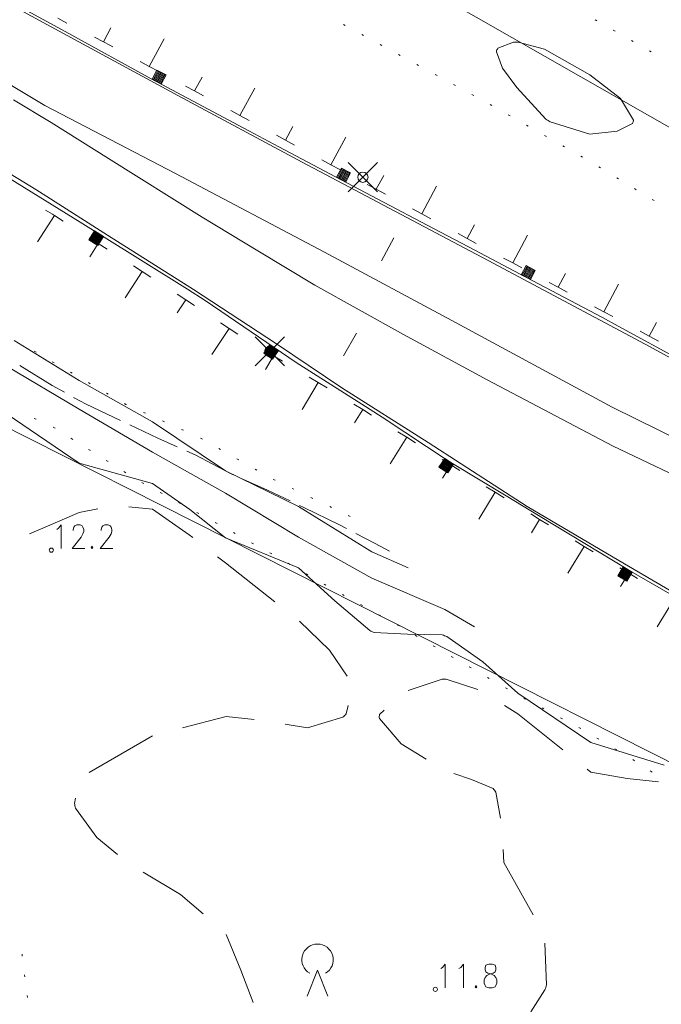
# Model space of a CAD drawing. Units: metres. Extents: x 472972 to 476251, y 7217437 to 7220194.
# Drawn here: x 473563 to 473625, y 7217720 to 7217815 of the extents above; entities that cross this region are included whole.
import ezdxf

# ---------------------------------------------------------------- set-up
doc = ezdxf.new("R2010")
doc.units = ezdxf.units.M
doc.header["$MEASUREMENT"] = 0
for name, color, linetype, lineweight in [('Johdot', 1, 'Continuous', 9), ('Kiinteistöt', 1, 'Continuous', 9), ('Korkeuskäyrät', 1, 'Continuous', 9), ('Maasto', 1, 'Continuous', 9), ('Symbolit', 1, 'Continuous', 9), ('Tiestö', 1, 'Continuous', 9)]:
    doc.layers.add(name, color=color, linetype=linetype, lineweight=lineweight)

msp = doc.modelspace()

# ---------------------------------------------------------------- linework, layer by layer
at = {"layer": 'Johdot', "color": 255, "linetype": 'Continuous', "lineweight": 0}
for p, q in [((473594.557, 7217798.045), (473597.357, 7217800.845)), ((473594.557, 7217800.845), (473597.357, 7217798.045)), ((473585.657, 7217781.362), (473588.457, 7217784.162)), ((473585.657, 7217784.162), (473588.457, 7217781.362))]:
    msp.add_line(p, q, dxfattribs=at)
for centre in [(473595.957, 7217799.445), (473587.057, 7217782.762)]:
    msp.add_circle(centre, 0.495, dxfattribs=at)
at = {"layer": 'Kiinteistöt', "color": 3, "linetype": 'Continuous', "lineweight": 0}
for p, q in [((473527.464, 7217860.156), (473697.508, 7217762.917)), ((473539.067, 7217787.013), (473691.85, 7217709.841))]:
    msp.add_line(p, q, dxfattribs=at)
at = {"layer": 'Korkeuskäyrät', "color": 255, "linetype": 'Continuous', "lineweight": 0}
for p, q in [((473608.887, 7217811.79), (473610.368, 7217812.362)), ((473610.368, 7217812.362), (473610.486, 7217812.376)), ((473610.486, 7217812.376), (473610.605, 7217812.384)), ((473610.605, 7217812.384), (473610.723, 7217812.388)), ((473610.723, 7217812.388), (473610.842, 7217812.386)), ((473610.842, 7217812.386), (473613.361, 7217811.7)), ((473608.739, 7217811.465), (473608.761, 7217811.555)), ((473609.32, 7217809.878), (473608.739, 7217811.465)), ((473608.761, 7217811.555), (473608.794, 7217811.636)), ((473608.794, 7217811.636), (473608.833, 7217811.715)), ((473608.833, 7217811.715), (473608.887, 7217811.79)), ((473613.361, 7217811.7), (473617.7, 7217809.254)), ((473610.7, 7217808.02), (473609.32, 7217809.878)), ((473617.7, 7217809.254), (473620.634, 7217806.976)), ((473613.484, 7217804.995), (473610.7, 7217808.02)), ((473620.634, 7217806.976), (473621.871, 7217804.914)), ((473613.583, 7217804.925), (473613.484, 7217804.995)), ((473613.684, 7217804.86), (473613.583, 7217804.925)), ((473613.787, 7217804.797), (473613.684, 7217804.86)), ((473613.893, 7217804.738), (473613.787, 7217804.797)), ((473617.7, 7217803.577), (473613.893, 7217804.738)), ((473621.818, 7217804.667), (473621.776, 7217804.589)), ((473621.845, 7217804.745), (473621.818, 7217804.667)), ((473621.865, 7217804.826), (473621.845, 7217804.745)), ((473621.871, 7217804.914), (473621.865, 7217804.826)), ((473620.314, 7217803.862), (473617.7, 7217803.577)), ((473621.776, 7217804.589), (473620.314, 7217803.862)), ((473561.8, 7217781.368), (473568.8, 7217777.232)), ((473561.8, 7217776.824), (473568.8, 7217772.061)), ((473568.8, 7217777.232), (473575.8, 7217773.096)), ((473575.8, 7217773.096), (473582.8, 7217769.192)), ((473568.8, 7217772.061), (473575.8, 7217770.101)), ((473575.8, 7217770.101), (473579.387, 7217767.618)), ((473582.8, 7217769.192), (473589.8, 7217764.965)), ((473565.294, 7217765.82), (473568.8, 7217767.34)), ((473568.8, 7217767.34), (473570.574, 7217767.667)), ((473573.538, 7217767.879), (473575.8, 7217767.659)), ((473575.8, 7217767.659), (473579.337, 7217765.19)), ((473579.387, 7217767.618), (473582.8, 7217764.892)), ((473564.021, 7217765.301), (473565.294, 7217765.82)), ((473579.337, 7217765.19), (473579.664, 7217764.936)), ((473582.8, 7217764.892), (473589.8, 7217762.025)), ((473589.8, 7217764.965), (473596.8, 7217761.057)), ((473582.032, 7217763.094), (473582.8, 7217762.497)), ((473582.8, 7217762.497), (473587.539, 7217758.773)), ((473589.8, 7217762.025), (473593.257, 7217758.883)), ((473596.8, 7217761.057), (473603.8, 7217758.031)), ((473593.257, 7217758.883), (473596.61, 7217756.019)), ((473603.8, 7217758.031), (473606.632, 7217756.396)), ((473589.89, 7217756.91), (473592.775, 7217754.157)), ((473596.61, 7217756.019), (473596.717, 7217755.967)), ((473596.717, 7217755.967), (473596.826, 7217755.922)), ((473596.826, 7217755.922), (473596.937, 7217755.88)), ((473596.937, 7217755.88), (473597.05, 7217755.844)), ((473597.05, 7217755.844), (473600.242, 7217755.687)), ((473600.242, 7217755.687), (473603.55, 7217755.6)), ((473603.55, 7217755.6), (473603.666, 7217755.569)), ((473603.666, 7217755.569), (473603.78, 7217755.533)), ((473603.78, 7217755.533), (473603.893, 7217755.494)), ((473603.893, 7217755.494), (473604.005, 7217755.45)), ((473604.005, 7217755.45), (473607.443, 7217753.038)), ((473592.775, 7217754.157), (473594.448, 7217751.652)), ((473607.443, 7217753.038), (473610.8, 7217750.032)), ((473600.281, 7217750.295), (473603.562, 7217751.356)), ((473603.562, 7217751.356), (473603.681, 7217751.363)), ((473603.681, 7217751.363), (473603.8, 7217751.364)), ((473603.8, 7217751.364), (473603.918, 7217751.362)), ((473603.918, 7217751.362), (473604.037, 7217751.353)), ((473604.037, 7217751.353), (473606.951, 7217750.366)), ((473610.8, 7217750.032), (473617.8, 7217745.306)), ((473594.558, 7217748.853), (473594.35, 7217748.042)), ((473597.557, 7217747.974), (473598.006, 7217748.407)), ((473609.53, 7217748.851), (473610.8, 7217748.053)), ((473582.879, 7217747.8), (473578.697, 7217746.705)), ((473585.54, 7217747.511), (473582.879, 7217747.8)), ((473594.048, 7217747.728), (473590.64, 7217746.7)), ((473594.133, 7217747.798), (473594.048, 7217747.728)), ((473594.21, 7217747.875), (473594.133, 7217747.798)), ((473594.283, 7217747.955), (473594.21, 7217747.875)), ((473594.35, 7217748.042), (473594.283, 7217747.955)), ((473597.528, 7217747.793), (473597.536, 7217747.882)), ((473597.528, 7217747.704), (473597.528, 7217747.793)), ((473597.541, 7217747.611), (473597.528, 7217747.704)), ((473597.536, 7217747.882), (473597.557, 7217747.974)), ((473599.63, 7217745.192), (473597.541, 7217747.611)), ((473610.8, 7217748.053), (473615.093, 7217744.616)), ((473590.64, 7217746.7), (473588.506, 7217747.072)), ((473575.795, 7217745.943), (473569.732, 7217742.445)), ((473617.8, 7217745.306), (473624.8, 7217743.133)), ((473602.025, 7217743.715), (473599.63, 7217745.192)), ((473617.435, 7217742.741), (473617.8, 7217742.449)), ((473617.8, 7217742.449), (473621.262, 7217741.866)), ((473606.343, 7217741.77), (473604.667, 7217742.33)), ((473608.426, 7217740.897), (473606.343, 7217741.77)), ((473621.262, 7217741.866), (473624.268, 7217741.551)), ((473608.504, 7217740.818), (473608.426, 7217740.897)), ((473608.574, 7217740.734), (473608.504, 7217740.818)), ((473608.64, 7217740.647), (473608.574, 7217740.734)), ((473608.7, 7217740.554), (473608.64, 7217740.647)), ((473609.137, 7217738.058), (473608.7, 7217740.554)), ((473568.436, 7217739.972), (473568.342, 7217739.473)), ((473568.342, 7217739.473), (473568.358, 7217739.359)), ((473568.358, 7217739.359), (473568.381, 7217739.247)), ((473568.381, 7217739.247), (473568.408, 7217739.136)), ((473568.408, 7217739.136), (473568.443, 7217739.025)), ((473568.443, 7217739.025), (473570.486, 7217736.213)), ((473570.486, 7217736.213), (473572.456, 7217734.585)), ((473609.457, 7217733.8), (473609.382, 7217735.071)), ((473612.252, 7217728.802), (473609.457, 7217733.8)), ((473574.92, 7217732.887), (473578.497, 7217730.733)), ((473578.497, 7217730.733), (473580.651, 7217728.907)), ((473582.87, 7217726.916), (473584.278, 7217723.486)), ((473613.524, 7217722.09), (473613.394, 7217726.094)), ((473584.278, 7217723.486), (473585.445, 7217720.407)), ((473613.396, 7217721.631), (473613.435, 7217721.744)), ((473613.435, 7217721.744), (473613.468, 7217721.858)), ((473613.468, 7217721.858), (473613.499, 7217721.973)), ((473613.499, 7217721.973), (473613.524, 7217722.09)), ((473612.028, 7217719.518), (473613.396, 7217721.631))]:
    msp.add_line(p, q, dxfattribs=at)
at = {"layer": 'Korkeuskäyrät', "color": 3, "linetype": 'Continuous', "lineweight": 0}
for p, q in [((473562.571, 7217783.8), (473568.8, 7217779.981)), ((473568.8, 7217779.981), (473575.8, 7217776.009)), ((473575.8, 7217776.009), (473582.8, 7217771.316)), ((473582.8, 7217771.316), (473589.8, 7217767.905)), ((473589.8, 7217767.905), (473596.8, 7217763.57)), ((473596.8, 7217763.57), (473600.291, 7217762.024))]:
    msp.add_line(p, q, dxfattribs=at)
at = {"layer": 'Maasto', "color": 255, "linetype": 'Continuous', "lineweight": 0}
for p, q in [((473618.369, 7217814.426), (473618.195, 7217814.525)), ((473620.105, 7217813.433), (473619.931, 7217813.532)), ((473621.841, 7217812.44), (473621.668, 7217812.54)), ((473623.577, 7217811.448), (473623.404, 7217811.547)), ((473563.098, 7217781.423), (473566.191, 7217779.497)), ((473566.191, 7217779.497), (473567.377, 7217778.841)), ((473568.252, 7217778.356), (473569.45, 7217777.693)), ((473569.45, 7217777.693), (473572.74, 7217776.157)), ((473573.642, 7217775.725), (473576.322, 7217774.435)), ((473576.322, 7217774.435), (473578.174, 7217773.616)), ((473579.089, 7217773.212), (473579.885, 7217772.86)), ((473579.885, 7217772.86), (473583.28, 7217771.051)), ((473583.28, 7217771.051), (473583.539, 7217770.936)), ((473584.452, 7217770.53), (473586.82, 7217769.477)), ((473586.82, 7217769.477), (473588.993, 7217768.438)), ((473589.895, 7217768.006), (473590.312, 7217767.807)), ((473590.312, 7217767.807), (473593.712, 7217766.138)), ((473593.712, 7217766.138), (473594.378, 7217765.792)), ((473595.266, 7217765.332), (473597.132, 7217764.364)), ((473597.132, 7217764.364), (473598.497, 7217763.615)), ((473563.338, 7217724.838), (473563.313, 7217725.037)), ((473563.588, 7217722.854), (473563.563, 7217723.052)), ((473563.839, 7217720.87), (473563.814, 7217721.068))]:
    msp.add_line(p, q, dxfattribs=at)
at = {"layer": 'Symbolit', "color": 255, "linetype": 'Continuous', "lineweight": 0}
for p, q in [((473594.557, 7217798.045), (473597.357, 7217800.845)), ((473594.557, 7217800.845), (473597.357, 7217798.045)), ((473597.737, 7217791.429), (473598.919, 7217793.632)), ((473585.657, 7217781.362), (473588.457, 7217784.162)), ((473585.657, 7217784.162), (473588.457, 7217781.362)), ((473594.104, 7217782.322), (473595.335, 7217784.497)), ((473566.816, 7217765.824), (473567.076, 7217766.149)), ((473567.076, 7217766.149), (473567.076, 7217763.876)), ((473568.288, 7217765.932), (473568.374, 7217766.04)), ((473568.374, 7217766.04), (473568.548, 7217766.149)), ((473568.548, 7217766.149), (473568.894, 7217766.149)), ((473568.894, 7217766.149), (473569.067, 7217766.04)), ((473569.067, 7217766.04), (473569.154, 7217765.932)), ((473570.972, 7217765.932), (473571.058, 7217766.04)), ((473571.058, 7217766.04), (473571.232, 7217766.149)), ((473571.232, 7217766.149), (473571.578, 7217766.149)), ((473571.578, 7217766.149), (473571.751, 7217766.04)), ((473571.751, 7217766.04), (473571.838, 7217765.932)), ((473566.643, 7217765.716), (473566.816, 7217765.824)), ((473568.201, 7217765.716), (473568.288, 7217765.932)), ((473568.201, 7217765.607), (473568.201, 7217765.716)), ((473569.154, 7217765.283), (473568.981, 7217764.958)), ((473569.154, 7217765.932), (473569.24, 7217765.716)), ((473569.24, 7217765.499), (473569.154, 7217765.283)), ((473569.24, 7217765.716), (473569.24, 7217765.499)), ((473570.885, 7217765.716), (473570.972, 7217765.932)), ((473570.885, 7217765.607), (473570.885, 7217765.716)), ((473571.838, 7217765.283), (473571.665, 7217764.958)), ((473571.838, 7217765.932), (473571.924, 7217765.716)), ((473571.924, 7217765.499), (473571.838, 7217765.283)), ((473571.924, 7217765.716), (473571.924, 7217765.499)), ((473568.981, 7217764.958), (473568.115, 7217763.876)), ((473571.665, 7217764.958), (473570.799, 7217763.876)), ((473568.115, 7217763.876), (473569.327, 7217763.876)), ((473570.02, 7217764.092), (473569.933, 7217763.984)), ((473569.933, 7217763.984), (473570.02, 7217763.876)), ((473570.106, 7217763.984), (473570.02, 7217764.092)), ((473570.02, 7217763.876), (473570.106, 7217763.984)), ((473570.799, 7217763.876), (473572.011, 7217763.876)), ((473603.416, 7217723.649), (473603.589, 7217723.757)), ((473603.589, 7217723.757), (473603.849, 7217724.082)), ((473603.849, 7217724.082), (473603.849, 7217721.809)), ((473605.148, 7217723.649), (473605.321, 7217723.757)), ((473605.321, 7217723.757), (473605.581, 7217724.082)), ((473605.581, 7217724.082), (473605.581, 7217721.809)), ((473607.745, 7217723.974), (473607.659, 7217723.757)), ((473607.659, 7217723.757), (473607.659, 7217723.541)), ((473608.005, 7217724.082), (473607.745, 7217723.974)), ((473608.351, 7217724.082), (473608.005, 7217724.082)), ((473608.611, 7217723.974), (473608.351, 7217724.082)), ((473608.698, 7217723.757), (473608.611, 7217723.974)), ((473608.698, 7217723.541), (473608.698, 7217723.757)), ((473590.615, 7217720.997), (473591.615, 7217723.497)), ((473591.615, 7217723.497), (473592.615, 7217720.997)), ((473607.572, 7217722.567), (473607.659, 7217722.783)), ((473607.659, 7217723.541), (473607.745, 7217723.325)), ((473607.659, 7217722.783), (473607.832, 7217723)), ((473607.745, 7217723.325), (473607.918, 7217723.216)), ((473607.832, 7217723), (473608.092, 7217723.108)), ((473607.918, 7217723.216), (473608.265, 7217723.108)), ((473608.092, 7217723.108), (473608.438, 7217723.216)), ((473608.265, 7217723.108), (473608.525, 7217723)), ((473608.438, 7217723.216), (473608.611, 7217723.325)), ((473608.525, 7217723), (473608.698, 7217722.783)), ((473608.611, 7217723.325), (473608.698, 7217723.541)), ((473608.698, 7217722.783), (473608.784, 7217722.567)), ((473606.793, 7217722.026), (473606.706, 7217721.918)), ((473606.706, 7217721.918), (473606.793, 7217721.809)), ((473606.88, 7217721.918), (473606.793, 7217722.026)), ((473606.793, 7217721.809), (473606.88, 7217721.918)), ((473607.572, 7217722.242), (473607.572, 7217722.567)), ((473607.659, 7217722.026), (473607.572, 7217722.242)), ((473607.745, 7217721.918), (473607.659, 7217722.026)), ((473608.005, 7217721.809), (473607.745, 7217721.918)), ((473608.351, 7217721.809), (473608.005, 7217721.809)), ((473608.611, 7217721.918), (473608.351, 7217721.809)), ((473608.698, 7217722.026), (473608.611, 7217721.918)), ((473608.784, 7217722.242), (473608.698, 7217722.026)), ((473608.784, 7217722.567), (473608.784, 7217722.242))]:
    msp.add_line(p, q, dxfattribs=at)
for centre, radius in [((473595.957, 7217799.445), 0.495), ((473587.057, 7217782.762), 0.495), ((473566.123, 7217763.726), 0.2), ((473602.897, 7217721.659), 0.2)]:
    msp.add_circle(centre, radius, dxfattribs=at)
msp.add_arc((473591.615, 7217724.497), 1.5, 300.00039, 239.99961, dxfattribs=at)
at = {"layer": 'Tiestö', "color": 255, "linetype": 'Continuous', "lineweight": 0}
for p, q in [((473567.441, 7217813.388), (473563.097, 7217815.77)), ((473563.454, 7217815.273), (473578.226, 7217807.275)), ((473567.611, 7217814.21), (473566.731, 7217814.663)), ((473576.019, 7217808.687), (473567.441, 7217813.388)), ((473571.131, 7217812.402), (473571.817, 7217813.736)), ((473594.267, 7217813.956), (473594.091, 7217814.052)), ((473571.131, 7217812.402), (473570.251, 7217812.854)), ((473571.73, 7217812.094), (473571.131, 7217812.402)), ((473575.488, 7217810.059), (473576.917, 7217812.697)), ((473596.024, 7217813.002), (473595.849, 7217813.098)), ((473572.008, 7217811.943), (473571.73, 7217812.094)), ((473597.782, 7217812.048), (473597.607, 7217812.144)), ((473575.488, 7217810.059), (473574.618, 7217810.53)), ((473599.54, 7217811.094), (473599.364, 7217811.19)), ((473558.929, 7217810.272), (473565.485, 7217806.296)), ((473576.358, 7217809.588), (473575.488, 7217810.059)), ((473575.77, 7217808.819), (473576.24, 7217809.702)), ((473575.859, 7217808.772), (473576.329, 7217809.655)), ((473575.947, 7217808.725), (473576.417, 7217809.608)), ((473576.035, 7217808.678), (473576.505, 7217809.561)), ((473576.123, 7217808.631), (473576.593, 7217809.514)), ((473576.212, 7217808.584), (473576.682, 7217809.467)), ((473576.24, 7217809.702), (473577.123, 7217809.232)), ((473576.3, 7217808.537), (473576.77, 7217809.42)), ((473576.388, 7217808.49), (473576.858, 7217809.373)), ((473601.298, 7217810.141), (473601.122, 7217810.236)), ((473576.653, 7217808.349), (473575.77, 7217808.819)), ((473576.212, 7217808.584), (473576.019, 7217808.687)), ((473585.038, 7217803.884), (473576.212, 7217808.584)), ((473576.476, 7217808.443), (473576.946, 7217809.326)), ((473576.565, 7217808.396), (473577.035, 7217809.279)), ((473577.123, 7217809.232), (473576.653, 7217808.349)), ((473576.653, 7217808.349), (473577.123, 7217809.232)), ((473579.838, 7217807.703), (473580.553, 7217809.022)), ((473603.056, 7217809.187), (473602.88, 7217809.282)), ((473579.838, 7217807.703), (473578.968, 7217808.175)), ((473580.708, 7217807.232), (473579.838, 7217807.703)), ((473584.188, 7217805.348), (473585.617, 7217807.986)), ((473604.814, 7217808.233), (473604.638, 7217808.328)), ((473566.09, 7217804.697), (473562.497, 7217806.841)), ((473578.226, 7217807.275), (473590.148, 7217800.878)), ((473606.572, 7217807.279), (473606.396, 7217807.374)), ((473565.485, 7217806.296), (473578.011, 7217799.802)), ((473584.188, 7217805.348), (473583.318, 7217805.819)), ((473608.32, 7217806.309), (473608.147, 7217806.408)), ((473571.59, 7217801.229), (473566.09, 7217804.697)), ((473585.058, 7217804.877), (473584.188, 7217805.348)), ((473610.057, 7217805.317), (473609.883, 7217805.416)), ((473587.894, 7217802.363), (473585.038, 7217803.884)), ((473588.539, 7217802.993), (473589.253, 7217804.313)), ((473611.793, 7217804.324), (473611.62, 7217804.424)), ((473564.639, 7217798.269), (473556.889, 7217802.965)), ((473588.539, 7217802.993), (473587.669, 7217803.464)), ((473589.409, 7217802.522), (473588.539, 7217802.993)), ((473592.89, 7217800.639), (473594.318, 7217803.278)), ((473613.53, 7217803.332), (473613.356, 7217803.431)), ((473593.875, 7217799.202), (473587.894, 7217802.363)), ((473615.266, 7217802.34), (473615.093, 7217802.439)), ((473580.57, 7217795.604), (473571.59, 7217801.229)), ((473592.89, 7217800.639), (473592.02, 7217801.11)), ((473617.003, 7217801.347), (473616.829, 7217801.447)), ((473590.148, 7217800.878), (473607.956, 7217791.455)), ((473593.761, 7217800.169), (473592.89, 7217800.639)), ((473593.432, 7217799.436), (473593.9, 7217800.32)), ((473593.521, 7217799.389), (473593.988, 7217800.273)), ((473593.609, 7217799.342), (473594.077, 7217800.226)), ((473593.698, 7217799.296), (473594.165, 7217800.18)), ((473593.786, 7217799.249), (473594.253, 7217800.133)), ((473593.875, 7217799.202), (473594.342, 7217800.086)), ((473593.9, 7217800.32), (473594.784, 7217799.853)), ((473593.963, 7217799.155), (473594.43, 7217800.04)), ((473594.051, 7217799.109), (473594.519, 7217799.993)), ((473594.14, 7217799.062), (473594.607, 7217799.946)), ((473618.726, 7217800.333), (473618.556, 7217800.437)), ((473562.173, 7217799.283), (473568.895, 7217795.147)), ((473578.011, 7217799.802), (473592.279, 7217792.249)), ((473594.317, 7217798.968), (473593.432, 7217799.436)), ((473597.381, 7217797.349), (473593.875, 7217799.202)), ((473594.228, 7217799.015), (473594.695, 7217799.899)), ((473594.784, 7217799.853), (473594.317, 7217798.968)), ((473594.317, 7217798.968), (473594.784, 7217799.853)), ((473597.241, 7217798.286), (473597.955, 7217799.605)), ((473620.432, 7217799.288), (473620.261, 7217799.393)), ((473571.5, 7217793.879), (473564.639, 7217798.269)), ((473597.241, 7217798.286), (473596.371, 7217798.756)), ((473598.112, 7217797.815), (473597.241, 7217798.286)), ((473601.593, 7217795.932), (473603.02, 7217798.57)), ((473622.137, 7217798.243), (473621.967, 7217798.348)), ((473602.717, 7217794.532), (473597.381, 7217797.349)), ((473623.843, 7217797.199), (473623.672, 7217797.303)), ((473565.571, 7217796.301), (473566.22, 7217795.905)), ((473601.593, 7217795.932), (473600.722, 7217796.403)), ((473566.419, 7217795.778), (473564.805, 7217793.249)), ((473566.22, 7217795.905), (473566.419, 7217795.778)), ((473566.419, 7217795.778), (473567.26, 7217795.241)), ((473585.898, 7217792.406), (473580.57, 7217795.604)), ((473602.463, 7217795.461), (473601.593, 7217795.932)), ((473568.895, 7217795.147), (473570.679, 7217794.026)), ((473569.724, 7217793.446), (473570.256, 7217794.292)), ((473570.256, 7217794.292), (473569.724, 7217793.446)), ((473570.256, 7217794.292), (473571.103, 7217793.76)), ((473606.061, 7217792.767), (473602.717, 7217794.532)), ((473605.944, 7217793.578), (473606.657, 7217794.897)), ((473570.571, 7217792.914), (473569.724, 7217793.446)), ((473569.78, 7217793.632), (473570.621, 7217793.095)), ((473570.341, 7217794.239), (473569.809, 7217793.392)), ((473570.425, 7217794.186), (473569.893, 7217793.339)), ((473570.51, 7217794.133), (473569.978, 7217793.286)), ((473570.595, 7217794.08), (473570.063, 7217793.233)), ((473570.679, 7217794.026), (473570.148, 7217793.18)), ((473570.764, 7217793.973), (473570.232, 7217793.126)), ((473570.849, 7217793.92), (473570.317, 7217793.073)), ((473570.933, 7217793.867), (473570.402, 7217793.02)), ((473571.018, 7217793.814), (473570.486, 7217792.967)), ((473571.103, 7217793.76), (473570.571, 7217792.914)), ((473570.679, 7217794.026), (473579.147, 7217788.707)), ((473579.739, 7217788.679), (473571.5, 7217793.879)), ((473605.944, 7217793.578), (473605.073, 7217794.049)), ((473606.814, 7217793.107), (473605.944, 7217793.578)), ((473610.3, 7217791.235), (473611.718, 7217793.878)), ((473570.621, 7217793.095), (473569.813, 7217791.831)), ((473570.621, 7217793.095), (473571.461, 7217792.558)), ((473591.356, 7217789.105), (473585.898, 7217792.406)), ((473611.562, 7217789.866), (473606.061, 7217792.767)), ((473592.279, 7217792.249), (473604.885, 7217785.484)), ((473610.3, 7217791.235), (473609.429, 7217791.702)), ((473573.982, 7217790.949), (473574.822, 7217790.412)), ((473607.956, 7217791.455), (473623.475, 7217783.19)), ((473611.172, 7217790.767), (473610.3, 7217791.235)), ((473611.119, 7217790.099), (473611.586, 7217790.984)), ((473611.208, 7217790.052), (473611.674, 7217790.937)), ((473611.296, 7217790.006), (473611.763, 7217790.89)), ((473611.385, 7217789.959), (473611.851, 7217790.844)), ((473611.473, 7217789.912), (473611.94, 7217790.797)), ((473611.562, 7217789.866), (473612.028, 7217790.75)), ((473611.586, 7217790.984), (473612.47, 7217790.517)), ((473611.65, 7217789.819), (473612.117, 7217790.704)), ((473611.738, 7217789.772), (473612.205, 7217790.657)), ((473611.827, 7217789.726), (473612.293, 7217790.61)), ((473611.915, 7217789.679), (473612.382, 7217790.564)), ((473612.47, 7217790.517), (473612.004, 7217789.632)), ((473612.004, 7217789.632), (473612.47, 7217790.517)), ((473574.822, 7217790.412), (473573.207, 7217787.884)), ((473574.822, 7217790.412), (473575.662, 7217789.876)), ((473612.004, 7217789.632), (473611.119, 7217790.099)), ((473618.89, 7217785.999), (473611.562, 7217789.866)), ((473614.66, 7217788.896), (473615.369, 7217790.218)), ((473579.147, 7217788.707), (473580.848, 7217787.639)), ((473587.675, 7217783.494), (473579.739, 7217788.679)), ((473599.845, 7217784.377), (473591.356, 7217789.105)), ((473614.66, 7217788.896), (473613.788, 7217789.364)), ((473615.532, 7217788.429), (473614.66, 7217788.896)), ((473619.019, 7217786.558), (473620.437, 7217789.202)), ((473578.177, 7217788.257), (473579.008, 7217787.705)), ((473579.008, 7217787.705), (473578.177, 7217786.456)), ((473579.008, 7217787.705), (473579.838, 7217787.154)), ((473580.848, 7217787.639), (473587.448, 7217783.133)), ((473619.019, 7217786.558), (473618.148, 7217787.026)), ((473620.395, 7217785.178), (473618.89, 7217785.999)), ((473619.891, 7217786.09), (473619.019, 7217786.558)), ((473583.16, 7217784.947), (473581.5, 7217782.448)), ((473582.329, 7217785.499), (473583.16, 7217784.947)), ((473583.16, 7217784.947), (473583.99, 7217784.395)), ((473604.885, 7217785.484), (473619.832, 7217777.404)), ((473627.974, 7217781.039), (473620.395, 7217785.178)), ((473623.379, 7217784.22), (473624.088, 7217785.542)), ((473607.843, 7217780.038), (473599.845, 7217784.377)), ((473623.379, 7217784.22), (473622.507, 7217784.687)), ((473624.251, 7217783.752), (473623.379, 7217784.22)), ((473586.471, 7217782.589), (473587.035, 7217783.415)), ((473587.035, 7217783.415), (473586.471, 7217782.589)), ((473587.118, 7217783.358), (473586.554, 7217782.532)), ((473587.2, 7217783.302), (473586.636, 7217782.476)), ((473587.283, 7217783.245), (473586.719, 7217782.42)), ((473587.365, 7217783.189), (473586.802, 7217782.363)), ((473587.448, 7217783.133), (473586.884, 7217782.307)), ((473587.531, 7217783.076), (473586.967, 7217782.25)), ((473587.035, 7217783.415), (473587.861, 7217782.851)), ((473587.613, 7217783.02), (473587.049, 7217782.194)), ((473587.448, 7217783.133), (473589.563, 7217781.689)), ((473593.953, 7217779.267), (473587.675, 7217783.494)), ((473623.475, 7217783.19), (473624.043, 7217782.874)), ((473564.487, 7217782.78), (473564.66, 7217782.68)), ((473587.297, 7217782.025), (473586.471, 7217782.589)), ((473586.543, 7217782.839), (473587.399, 7217782.327)), ((473587.399, 7217782.327), (473586.629, 7217781.04)), ((473587.696, 7217782.963), (473587.132, 7217782.138)), ((473587.778, 7217782.907), (473587.214, 7217782.081)), ((473587.861, 7217782.851), (473587.297, 7217782.025)), ((473587.399, 7217782.327), (473588.255, 7217781.816)), ((473624.043, 7217782.874), (473638.344, 7217775.022)), ((473566.216, 7217781.776), (473566.389, 7217781.675)), ((473589.563, 7217781.689), (473595.847, 7217777.708)), ((473567.946, 7217780.771), (473568.119, 7217780.671)), ((473590.822, 7217780.281), (473591.677, 7217779.769)), ((473569.675, 7217779.767), (473569.848, 7217779.666)), ((473591.677, 7217779.769), (473590.138, 7217777.194)), ((473591.677, 7217779.769), (473592.533, 7217779.258)), ((473602.203, 7217774.037), (473593.953, 7217779.267)), ((473619.865, 7217773.705), (473607.843, 7217780.038)), ((473571.404, 7217778.762), (473571.577, 7217778.662)), ((473573.134, 7217777.758), (473573.272, 7217777.677)), ((473573.272, 7217777.677), (473573.309, 7217777.661)), ((473595.093, 7217777.712), (473595.938, 7217777.183)), ((473595.847, 7217777.708), (473597.812, 7217776.463)), ((473619.832, 7217777.404), (473636.01, 7217769.408)), ((473574.951, 7217776.923), (473575.133, 7217776.841)), ((473595.938, 7217777.183), (473595.142, 7217775.912)), ((473595.938, 7217777.183), (473596.783, 7217776.654)), ((473597.812, 7217776.463), (473604.213, 7217772.23)), ((473564.673, 7217776.262), (473564.492, 7217776.346)), ((473566.352, 7217775.481), (473566.305, 7217775.503)), ((473566.477, 7217775.402), (473566.352, 7217775.481)), ((473576.775, 7217776.103), (473576.957, 7217776.021)), ((473578.599, 7217775.283), (473578.782, 7217775.201)), ((473600.163, 7217774.537), (473598.571, 7217771.995)), ((473599.318, 7217775.066), (473600.163, 7217774.537)), ((473600.163, 7217774.537), (473601.008, 7217774.008)), ((473568.171, 7217774.337), (473568.001, 7217774.444)), ((473580.422, 7217774.461), (473580.596, 7217774.362)), ((473611.699, 7217767.905), (473602.203, 7217774.037)), ((473629.99, 7217768.896), (473619.865, 7217773.705)), ((473569.864, 7217773.273), (473569.694, 7217773.379)), ((473582.159, 7217773.469), (473582.332, 7217773.37)), ((473571.557, 7217772.208), (473571.387, 7217772.315)), ((473583.895, 7217772.477), (473584.069, 7217772.378)), ((473603.245, 7217771.672), (473603.796, 7217772.506)), ((473603.796, 7217772.506), (473603.245, 7217771.672)), ((473604.079, 7217771.12), (473603.245, 7217771.672)), ((473603.88, 7217772.451), (473603.328, 7217771.617)), ((473603.963, 7217772.396), (473603.411, 7217771.561)), ((473604.046, 7217772.34), (473603.495, 7217771.506)), ((473603.543, 7217772.421), (473604.388, 7217771.892)), ((473604.13, 7217772.285), (473603.578, 7217771.451)), ((473604.388, 7217771.892), (473603.592, 7217770.62)), ((473604.213, 7217772.23), (473603.662, 7217771.396)), ((473604.297, 7217772.175), (473603.745, 7217771.341)), ((473603.796, 7217772.506), (473604.63, 7217771.954)), ((473604.38, 7217772.12), (473603.828, 7217771.286)), ((473604.463, 7217772.065), (473603.912, 7217771.231)), ((473604.547, 7217772.009), (473603.995, 7217771.175)), ((473604.63, 7217771.954), (473604.079, 7217771.12)), ((473604.213, 7217772.23), (473604.526, 7217772.023)), ((473604.388, 7217771.892), (473605.233, 7217771.363)), ((473604.526, 7217772.023), (473609.675, 7217768.929)), ((473573.25, 7217771.144), (473573.08, 7217771.25)), ((473585.632, 7217771.485), (473585.806, 7217771.386)), ((473574.964, 7217770.116), (473574.789, 7217770.211)), ((473587.376, 7217770.506), (473587.556, 7217770.419)), ((473607.771, 7217769.781), (473608.623, 7217769.263)), ((473576.721, 7217769.16), (473576.546, 7217769.256)), ((473589.177, 7217769.638), (473589.358, 7217769.551)), ((473608.623, 7217769.263), (473607.065, 7217766.7)), ((473608.623, 7217769.263), (473609.475, 7217768.746)), ((473609.675, 7217768.929), (473612.767, 7217767.051)), ((473578.479, 7217768.205), (473578.303, 7217768.301)), ((473590.979, 7217768.77), (473591.159, 7217768.684)), ((473592.781, 7217767.902), (473592.961, 7217767.816)), ((473621.005, 7217762.402), (473611.699, 7217767.905)), ((473580.236, 7217767.25), (473580.06, 7217767.345)), ((473594.735, 7217766.954), (473594.556, 7217767.043)), ((473612.031, 7217767.193), (473612.883, 7217766.675)), ((473612.767, 7217767.051), (473615.843, 7217765.182)), ((473581.989, 7217766.287), (473581.814, 7217766.385)), ((473612.883, 7217766.675), (473612.104, 7217765.393)), ((473612.883, 7217766.675), (473613.735, 7217766.157)), ((473583.734, 7217765.311), (473583.56, 7217765.408)), ((473615.843, 7217765.182), (473621.321, 7217761.871)), ((473585.48, 7217764.334), (473585.305, 7217764.432)), ((473616.291, 7217764.605), (473617.143, 7217764.087)), ((473587.225, 7217763.358), (473587.051, 7217763.456)), ((473617.143, 7217764.087), (473615.586, 7217761.523)), ((473617.143, 7217764.087), (473617.995, 7217763.569)), ((473588.96, 7217762.363), (473588.787, 7217762.463)), ((473627.106, 7217758.836), (473621.005, 7217762.402)), ((473590.691, 7217761.361), (473590.518, 7217761.461)), ((473620.376, 7217761.274), (473620.893, 7217762.13)), ((473620.893, 7217762.13), (473620.376, 7217761.274)), ((473620.979, 7217762.078), (473620.461, 7217761.222)), ((473621.064, 7217762.026), (473620.547, 7217761.17)), ((473620.559, 7217762.028), (473621.413, 7217761.514)), ((473621.15, 7217761.975), (473620.632, 7217761.119)), ((473621.413, 7217761.514), (473620.64, 7217760.229)), ((473621.235, 7217761.923), (473620.718, 7217761.067)), ((473621.321, 7217761.871), (473620.804, 7217761.015)), ((473621.407, 7217761.819), (473620.889, 7217760.964)), ((473620.893, 7217762.13), (473621.749, 7217761.612)), ((473621.492, 7217761.768), (473620.975, 7217760.912)), ((473621.578, 7217761.716), (473621.06, 7217760.86)), ((473621.663, 7217761.664), (473621.146, 7217760.808)), ((473621.749, 7217761.612), (473621.232, 7217760.757)), ((473621.321, 7217761.871), (473621.347, 7217761.856)), ((473621.347, 7217761.856), (473626.973, 7217758.59)), ((473621.413, 7217761.514), (473622.268, 7217761.001)), ((473592.422, 7217760.359), (473592.249, 7217760.459)), ((473621.232, 7217760.757), (473620.376, 7217761.274)), ((473594.164, 7217759.377), (473593.989, 7217759.474)), ((473595.915, 7217758.41), (473595.74, 7217758.507)), ((473625.686, 7217758.947), (473624.141, 7217756.376)), ((473597.665, 7217757.442), (473597.49, 7217757.539)), ((473599.416, 7217756.475), (473599.241, 7217756.572)), ((473601.145, 7217755.47), (473600.972, 7217755.571)), ((473602.869, 7217754.457), (473602.697, 7217754.559)), ((473604.594, 7217753.445), (473604.422, 7217753.546)), ((473606.323, 7217752.439), (473606.15, 7217752.539)), ((473608.057, 7217751.442), (473607.883, 7217751.542)), ((473609.79, 7217750.445), (473609.617, 7217750.545)), ((473611.534, 7217749.467), (473611.358, 7217749.561)), ((473613.298, 7217748.523), (473613.121, 7217748.617)), ((473615.061, 7217747.578), (473614.884, 7217747.673)), ((473616.824, 7217746.634), (473616.647, 7217746.729)), ((473618.546, 7217745.618), (473618.374, 7217745.72)), ((473620.266, 7217744.597), (473620.094, 7217744.699)), ((473621.976, 7217743.561), (473621.809, 7217743.67)), ((473623.65, 7217742.466), (473623.483, 7217742.576))]:
    msp.add_line(p, q, dxfattribs=at)

doc.saveas('drawing.dxf')
